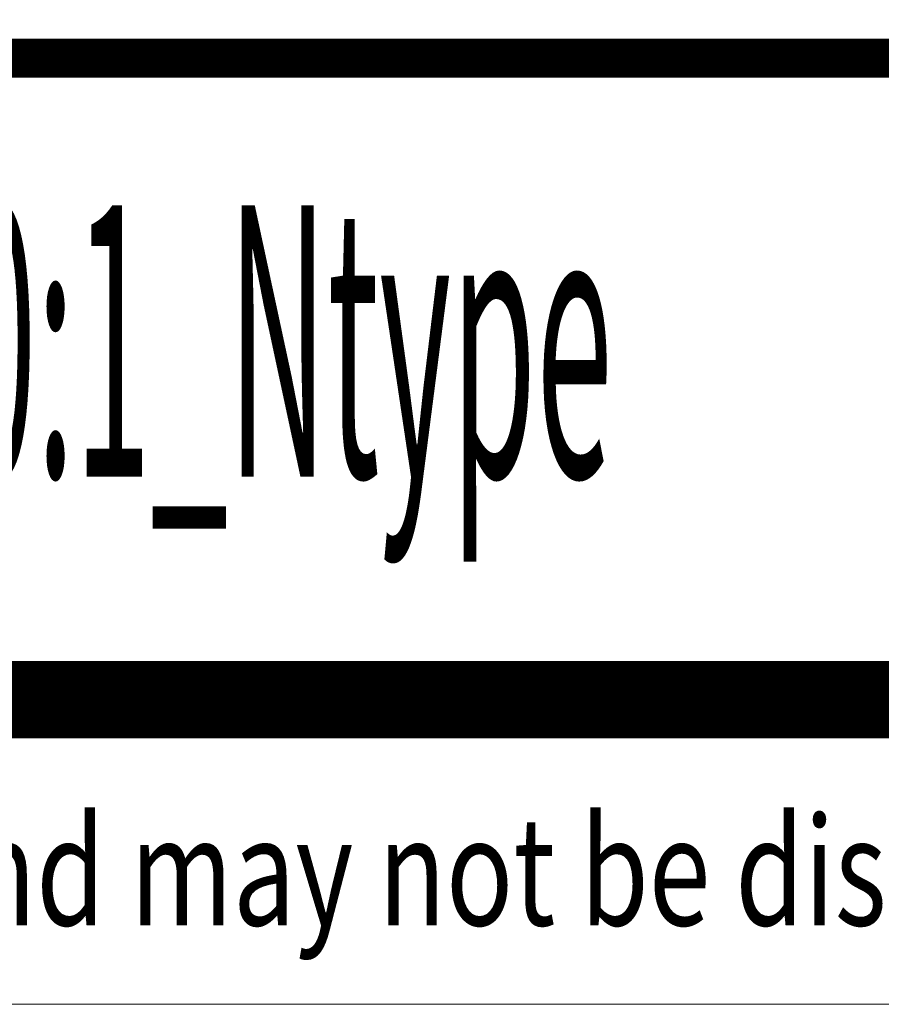
# Model space of a CAD drawing. Units: millimetres. Extents: x 2860 to 6010, y 16 to 4671.
# Drawn here: x 4006 to 4202, y 16 to 241 of the extents above; entities that cross this region are included whole.
import ezdxf
from ezdxf.enums import TextEntityAlignment as Align

# ---------------------------------------------------------------- set-up
doc = ezdxf.new("R2010")
doc.units = ezdxf.units.MM
doc.header["$LTSCALE"] = 100
doc.layers.get('0').update_dxf_attribs({"linetype": 'CONTINUOUS', "lineweight": 30})
doc.layers.add('D', color=7, linetype='CONTINUOUS', lineweight=9)
doc.styles.add('HY견고딕', font='txt')
doc.styles.add('ROMANS', font='romans.shx', dxfattribs={"width": 0.7, "height": 3.5, "bigfont": 'whgtxt.shx'})

# ---------------------------------------------------------------- blocks, each defined once
blk = doc.blocks.new('HS_A4양식_S(297X210MM)')
blk.add_line((18, 18), (196, 18))
at = {"color": 0}
blk.add_line((18, 14), (196, 14), dxfattribs=at)
blk.add_line((18, 14), (196, 14), dxfattribs=at)
at = {"color": 3, "const_width": 1}
blk.add_lwpolyline([(22, 17.928), (192, 17.928), (192, 273), (21.5, 273)], dxfattribs=at)
at = {"style": 'ROMANS', "width": 0.75}
blk.add_text("The information written in this drawing is HYOSUNG HEAVY INDUSTRIES's property, and may not be disclosed and/or reproduced without the prior official permission of HYOSUNG HEAVY INDUSTRIES Corp.", height=1.4, dxfattribs=at).set_placement((25.507, 15.017))
blk = doc.blocks.new('HYOSUNG_TITLE_A4')
at = {"color": 3}
blk.add_line((-155, 8.197), (-85, 8.197), dxfattribs=at)
blk.add_line((-170, 0), (0, 0))
at = {"color": 3, "const_width": 0.5}
blk.add_lwpolyline([(-85, 8.197), (-155, 8.197)], dxfattribs=at)
for tag, height, style, width, p in [('GEN-TITLE-DES1{20}', 3.4, 'HY견고딕', 0.9, (-40.122, 40.232)), ('GEN-TITLE-DES2{24.5}', 2.5, 'ROMANS', 0.8, (-40.246, 36.368)), ('GEN-TITLE-NR{12.3}', 4, 'HY견고딕', 0.9, (-52.352, 27.935)), ('GEN-TITLE-DAT{7.1}', 2, 'ROMANS', 0.7, (-7.814, 21.466)), ('GEN-TITLE-REV{22.6}', 3, 'ROMANS', 0.7, (-4.61, 15.46))]:
    blk.add_attdef(tag, text='', height=height, dxfattribs=dict(style=style, width=width)).set_placement(p, align=Align.CENTER)
at = {"style": 'ROMANS', "width": 0.7}
for tag, height, p in [('GEN-TITLE-PLOT{5}', 1.8, (-160, 41.5)), ('GEN-TITLE-CHKM{2.5}', 2, (-167.5, 34.5)), ('GEN-TITLE-ISSD{5}', 1.8, (-160, 34.5)), ('GEN-TITLE-ITEM{12.7}', 3.5, (-120, 4.097)), ('GEN-TITLE-REF{12.7}', 3.5, (-39.421, 4.1)), ('GEN-TITLE-GRADE{22.6}', 3, (-4.664, 4.087))]:
    blk.add_attdef(tag, text='', height=height, dxfattribs=at).set_placement(p, align=Align.MIDDLE)
for tag, height, p in [('GEN-TITLE-CTRN{2.5}', 2, (-167.5, 41.5)), ('GEN-TITLE-POSI{22.6}', 2, (-8.078, 32.461)), ('GEN-TITLE-APPM{2.5}', 2, (-167.5, 27.5)), ('GEN-TITLE-FSCM{20.7}', 1.8, (-12.776, 11.147))]:
    blk.add_attdef(tag, text='', height=height, dxfattribs=at).set_placement(p, align=Align.MIDDLE_CENTER)
for tag, p in [('GEN-TITLE-MAT2{35}', (-153.172, 41.5)), ('GEN-TITLE-MAT1{35}', (-153.172, 34.5)), ('GEN-TITLE-DACT{35}', (-153.172, 27.5))]:
    blk.add_attdef(tag, text='', height=2, dxfattribs=at).set_placement(p, align=Align.MIDDLE_LEFT)
at = {"style": 'ROMANS'}
blk.add_attdef('GEN-TITLE-SCA{12.7}', text='', height=2, dxfattribs=at).set_placement((-7.661, 26.683), align=Align.CENTER)

msp = doc.modelspace()

# ---------------------------------------------------------------- block references
at = {"layer": 'D', "lineweight": 0, "xscale": 17.7, "yscale": 17.7, "zscale": 17.7}
msp.add_blockref('HS_A4양식_S(297X210MM)', (2540.94, -231.97), dxfattribs=at)
at = {"layer": 'D', "lineweight": 0}
ref = msp.add_blockref('HYOSUNG_TITLE_A4', (5939.34, 86.63), dxfattribs=dict(at, xscale=17.7, yscale=17.7, zscale=17.7))
ref.add_attrib('GEN-TITLE-ITEM{12.7}', 'HFM39_180M(18.5kW/22kW)_60~80:1_Ntype', dxfattribs={"layer": '0', "height": 61.95, "style": 'ROMANS', "width": 0.371448}).set_placement((3815.34, 159.15), align=Align.MIDDLE)

doc.saveas('drawing.dxf')
